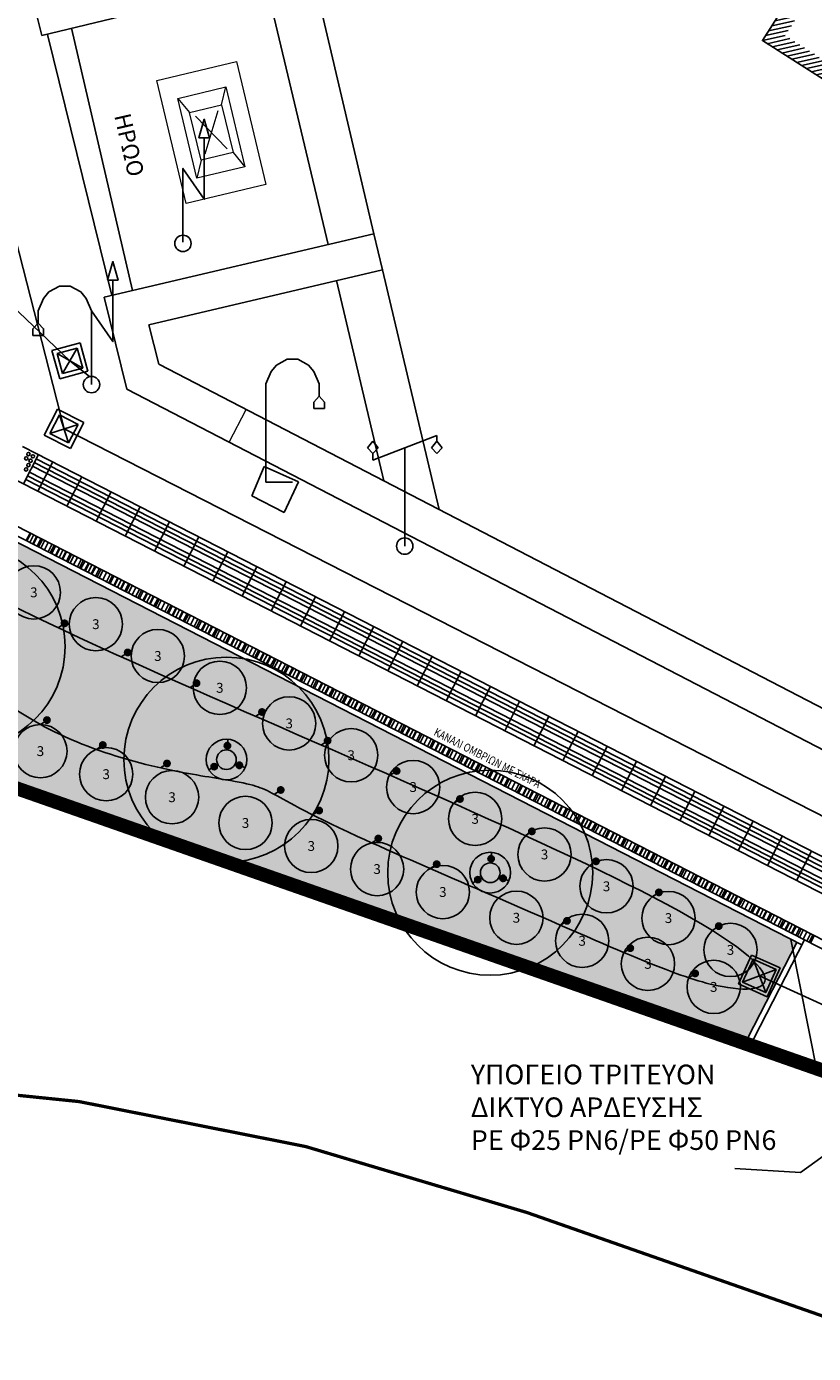
# Model space of a CAD drawing. Units: metres. Extents: x 535248 to 535577, y 3908895 to 3909106.
# Drawn here: x 535306 to 535316, y 3908987 to 3909003 of the extents above; entities that cross this region are included whole.
import ezdxf
from ezdxf.enums import TextEntityAlignment as Align

# ---------------------------------------------------------------- set-up
doc = ezdxf.new("R2010")
doc.units = ezdxf.units.M
doc.header["$LTSCALE"] = 0.072
doc.linetypes.add('DASHDOT', pattern=[1, 0.5, -0.25, 0, -0.25])
for name, color, linetype in [('1-OrioID', 251, 'Continuous'), ('2-PlakTYFL', 40, 'Continuous'), ('_ΒΑΣΗ ΙΣΤΟΥ', 9, 'Continuous'), ('H-Krasp-1', 253, 'Continuous'), ('H-xoma-1', 63, 'Continuous'), ('H-xoma-2', 3, 'Continuous'), ('KΑΛΩΔΙΑ', 5, 'Continuous'), ('LA-BORDER', 197, 'Continuous'), ('PROVOLES1', 1, 'Continuous'), ('Provoles2', 2, 'Continuous'), ('STR-Axe', 252, 'DASHDOT'), ('SXARA', 162, 'Continuous'), ('Sxara-2', 153, 'Continuous'), ('TEXT-100', 1, 'Continuous'), ('TREES-N', 94, 'Continuous'), ('YF-fota', 250, 'Continuous'), ('YF-kolones', 164, 'Continuous'), ('YF-ktiria', 214, 'Continuous'), ('YF-Ktiria-H', 1, 'Continuous'), ('YF-syplir', 15, 'Continuous'), ('YF-YP', 15, 'Continuous'), ('ΠΟΤΙΣΜΑ', 136, 'Continuous'), ('ΣΩΛΗΝΑ ΔΕΗ', 6, 'Continuous')]:
    doc.layers.add(name, color=color, linetype=linetype)
doc.styles.add('ARIAL', font='arial.ttf')
doc.styles.add('PANTELIS1', font='ugsimpl.shx', dxfattribs={"height": 0.1})
doc.styles.get("Standard").update_dxf_attribs({"font": 'ugtxt.shx'})
doc.linetypes.add('TRACKS', pattern='A,0.15,[130,ltypeshp.shx,S=0.25,R=0,X=0,Y=0],0.15', length=0.3)
doc.dimstyles.get("Standard").update_dxf_attribs({"dimtxt": 0.18, "dimasz": 0.18, "dimexe": 0.18, "dimexo": 0.0625, "dimgap": 0.09, "dimtad": 0, "dimtih": 1, "dimtoh": 1, "dimdec": 4, "dimzin": 0, "dimdsep": 46, "dimtxsty": 'Standard', "dimcen": 0.09, "dimadec": 0, "dimazin": 0, "dimtfac": 1, "dimtdec": 4, "dimtofl": 0, "dimtmove": 0, "dimatfit": 3, "dimfxl": 0, "dimtolj": 1, "dimtzin": 0, "dimarcsym": 0})
pattern_1 = [(3e-08, (536178.17, 3909312.85), (0.03125, 0.0625), [0, -0.0625])]
pattern_2 = [(12.48684, (535315.08738, 3909003.305155), (-0.01081077, 0.04881729), [])]

# ---------------------------------------------------------------- blocks, each defined once
blk = doc.blocks.new('sx10')
at = {"layer": 'SXARA'}
blk.add_line((0, -0.05), (0, 0.05), dxfattribs=at)
blk = doc.blocks.new('sx2-10')
at = {"layer": 'Sxara-2'}
blk.add_line((0, -0.05), (0, 0.05), dxfattribs=at)
blk = doc.blocks.new('A$C09C84917')
at = {"layer": '_ΒΑΣΗ ΙΣΤΟΥ', "color": 250}
for p, q in [((0, 0.306), (0.306, 0.49)), ((0.306, 0.49), (0.49, 0.183)), ((0.07, 0.29), (0.29, 0.419)), ((0.2, 0.07), (0.29, 0.419)), ((0.29, 0.419), (0.419, 0.2)), ((0.183, 0), (0, 0.306)), ((0.2, 0.07), (0.07, 0.29)), ((0.419, 0.2), (0.07, 0.29)), ((0.49, 0.183), (0.183, 0)), ((0.419, 0.2), (0.2, 0.07))]:
    blk.add_line(p, q, dxfattribs=at)
blk = doc.blocks.new('A$C575D2907')
at = {"layer": 'ΠΟΤΙΣΜΑ', "lineweight": 30}
h = blk.add_hatch(color=256, dxfattribs=at)
h.dxf.hatch_style = 1
edge = h.paths.add_edge_path()
edge.add_ellipse((0.324, 0.522), major_axis=(-0.0342, 0.0342), ratio=1, start_angle=166.5021, end_angle=526.5021)
h = blk.add_hatch(color=256, dxfattribs=at)
h.dxf.hatch_style = 1
edge = h.paths.add_edge_path()
edge.add_ellipse((0.122, 0.203), major_axis=(0.0342, 0.0342), ratio=1, start_angle=22.031, end_angle=382.031)
h = blk.add_hatch(color=256, dxfattribs=at)
h.dxf.hatch_style = 1
edge = h.paths.add_edge_path()
edge.add_ellipse((0.507, 0.223), major_axis=(-0.0342, 0.0342), ratio=1, start_angle=166.5021, end_angle=526.5021)
at = {"layer": 'ΠΟΤΙΣΜΑ', "linetype": 'Continuous'}
for p, q in [((0.33, 0.616), (0.324, 0.526)), ((0.594, 0.186), (0.507, 0.223)), ((0.042, 0.152), (0.119, 0.199))]:
    blk.add_line(p, q, dxfattribs=at)
blk.add_circle((0.31, 0.31), 0.31, dxfattribs=at)
at = {"layer": 'ΠΟΤΙΣΜΑ'}
for centre, major_axis, start_param, end_param in [((0.324, 0.522), (-0.0339, 0.0339), 2.90601, 9.189195), ((0.122, 0.203), (0.0339, 0.0339), 0.384513, 6.667698), ((0.507, 0.223), (-0.0339, 0.0339), 2.90601, 9.189195)]:
    blk.add_ellipse(centre, major_axis=major_axis, ratio=1, start_param=start_param, end_param=end_param, dxfattribs=at)
blk = doc.blocks.new('A$C61B57ED7')
at = {"layer": 'ΠΟΤΙΣΜΑ', "elevation": -1.334}
for points in [[(0.212, 0.532), (0, 0.212), (0.321, 0), (0.532, 0.321), (0.212, 0.532)], [(0.479, 0.31), (0.31, 0.053), (0.053, 0.223), (0.223, 0.479), (0.479, 0.31), (0.053, 0.223)], [(0.31, 0.053), (0.223, 0.479)]]:
    blk.add_lwpolyline(points, dxfattribs=at)
blk = doc.blocks.new('A$C78B65C34')
at = {"layer": 'ΠΟΤΙΣΜΑ', "lineweight": 30}
h = blk.add_hatch(color=256, dxfattribs=at)
h.dxf.hatch_style = 1
edge = h.paths.add_edge_path()
edge.add_ellipse((0.08, 0.051), major_axis=(0.0342, 0.0342), ratio=1, start_angle=22.031, end_angle=382.031)
at = {"layer": 'ΠΟΤΙΣΜΑ', "linetype": 'Continuous'}
blk.add_line((0, 0), (0.077, 0.048), dxfattribs=at)

msp = doc.modelspace()

# ---------------------------------------------------------------- hatches: boundary and pattern name
at = {"layer": 'H-xoma-1'}
msp.add_hatch(color=256, dxfattribs=at).paths.add_polyline_path([(535302.624, 3909002.915, 0.476177), (535305.698, 3908994.368), (535314.908, 3908991.143), (535315.506, 3908992.308), (535303.847, 3908998.29), (535302.695, 3909003.032)])
at = {"layer": 'H-xoma-2'}
h = msp.add_hatch(dxfattribs=at)
h.set_pattern_fill('DOTS', color=256, style=0)
h.set_pattern_definition(pattern_1)
h.paths.add_polyline_path([(535303.847, 3908998.29), (535302.695, 3909003.032), (535302.624, 3909002.915, 0.476177), (535305.698, 3908994.368), (535314.908, 3908991.143), (535315.506, 3908992.308)])
h = msp.add_hatch(dxfattribs=at)
h.set_pattern_fill('DOTS', color=256, style=0)
h.set_pattern_definition(pattern_1)
h.paths.add_polyline_path([(535303.847, 3908998.29), (535302.695, 3909003.032), (535302.624, 3909002.915, 0.476177), (535305.698, 3908994.368), (535314.908, 3908991.143), (535315.506, 3908992.308)])
at = {"layer": 'TREES-N'}
h = msp.add_hatch(color=256, dxfattribs=at)
edge = h.paths.add_edge_path()
edge.add_arc((535308.55, 3908994.536), 0.12, 0, 360)
h = msp.add_hatch(color=256, dxfattribs=at)
edge = h.paths.add_edge_path()
edge.add_arc((535308.55, 3908994.536), 0.12, 0, 360)
h = msp.add_hatch(color=256, dxfattribs=at)
edge = h.paths.add_edge_path()
edge.add_arc((535311.767, 3908993.157), 0.12, 0, 360)
h = msp.add_hatch(color=256, dxfattribs=at)
edge = h.paths.add_edge_path()
edge.add_arc((535311.767, 3908993.157), 0.12, 0, 360)
at = {"layer": 'YF-Ktiria-H'}
h = msp.add_hatch(dxfattribs=at)
h.set_pattern_fill('_USER,_O', color=256, scale=0.05, angle=45, pattern_type=0)
h.set_pattern_definition(pattern_2)
h.paths.add_polyline_path([(535315.087, 3909003.305), (535326.666, 3908995.925), (535332.595, 3909005.303), (535321.042, 3909012.667), (535319.534, 3909010.296), (535319.323, 3909010.43), (535316.405, 3909005.837), (535316.616, 3909005.703)])
h.paths.add_polyline_path([(535315.364, 3909003.366), (535316.892, 3909005.765), (535316.681, 3909005.899), (535319.384, 3909010.154), (535319.595, 3909010.02), (535321.103, 3909012.391), (535332.319, 3909005.242), (535326.604, 3908996.202)], flags=16)
h = msp.add_hatch(dxfattribs=at)
h.set_pattern_fill('_USER,_O', color=256, scale=0.05, angle=45, pattern_type=0)
h.set_pattern_definition(pattern_2)
h.paths.add_polyline_path([(535315.087, 3909003.305), (535326.666, 3908995.925), (535332.595, 3909005.303), (535321.042, 3909012.667), (535319.534, 3909010.296), (535319.323, 3909010.43), (535316.405, 3909005.837), (535316.616, 3909005.703)])
h.paths.add_polyline_path([(535315.364, 3909003.366), (535316.892, 3909005.765), (535316.681, 3909005.899), (535319.384, 3909010.154), (535319.595, 3909010.02), (535321.103, 3909012.391), (535332.319, 3909005.242), (535326.604, 3908996.202)], flags=16)

# ---------------------------------------------------------------- linework, layer by layer
at = {"layer": '1-OrioID', "linetype": 'Continuous', "lineweight": 0}
msp.add_line((535308.585, 3908998.407), (535308.792, 3908998.807), dxfattribs=at)
msp.add_line((535308.585, 3908998.407), (535308.792, 3908998.807), dxfattribs=at)
at = {"layer": '2-PlakTYFL'}
for p, q in [((535316.68, 3908992.728), (535306.184, 3908998.114)), ((535316.68, 3908992.728), (535306.184, 3908998.114)), ((535316.703, 3908992.773), (535306.207, 3908998.158)), ((535316.703, 3908992.773), (535306.207, 3908998.158)), ((535316.725, 3908992.817), (535306.23, 3908998.203)), ((535316.725, 3908992.817), (535306.23, 3908998.203)), ((535316.598, 3908992.568), (535306.102, 3908997.954)), ((535316.598, 3908992.568), (535306.102, 3908997.954)), ((535316.62, 3908992.613), (535306.125, 3908997.998)), ((535316.62, 3908992.613), (535306.125, 3908997.998)), ((535316.643, 3908992.657), (535306.147, 3908998.043)), ((535316.643, 3908992.657), (535306.147, 3908998.043))]:
    msp.add_line(p, q, dxfattribs=at)
for centre in [(535306.136, 3908998.262), (535306.136, 3908998.262), (535306.107, 3908998.075), (535306.107, 3908998.075), (535306.109, 3908998.209), (535306.109, 3908998.209), (535306.135, 3908998.128), (535306.135, 3908998.128), (535306.162, 3908998.181), (535306.162, 3908998.181), (535306.19, 3908998.235), (535306.19, 3908998.235)]:
    msp.add_circle(centre, 0.02, dxfattribs=at)
at = {"layer": 'H-Krasp-1', "const_width": 0.15, "flags": 128}
msp.add_lwpolyline([(535311.466, 3909015.196, 0.095084), (535306.881, 3909010.106), (535302.559, 3909002.953, 0.476177), (535305.673, 3908994.297), (535316.727, 3908990.427), (535317.234, 3908991.416), (535319.147, 3908990.434), (535318.775, 3908989.71), (535322.155, 3908988.527)], format="xyb", dxfattribs=at)
msp.add_lwpolyline([(535311.466, 3909015.196, 0.095084), (535306.881, 3909010.106), (535302.559, 3909002.953, 0.476177), (535305.673, 3908994.297), (535316.727, 3908990.427), (535317.234, 3908991.416), (535319.147, 3908990.434), (535318.775, 3908989.71), (535322.155, 3908988.527)], format="xyb", dxfattribs=at)
at = {"layer": 'KΑΛΩΔΙΑ'}
for p, q in [((535306.57, 3908998.57), (535304.917, 3909005.034)), ((535321.261, 3908991.069), (535306.57, 3908998.57))]:
    msp.add_line(p, q, dxfattribs=at)
at = {"layer": 'LA-BORDER', "color": 6}
for q in [(535296.683, 3909008.882), (535306.88, 3908999.207), (535306.88, 3908999.207)]:
    msp.add_line((535306.642, 3908999.399), q, dxfattribs=at)
at = {"layer": 'PROVOLES1'}
for p, q in [((535306.074, 3908997.9), (535306.257, 3908998.256)), ((535306.074, 3908997.9), (535306.257, 3908998.256)), ((535306.432, 3908998.166), (535306.25, 3908997.811)), ((535306.432, 3908998.166), (535306.25, 3908997.811)), ((535306.788, 3908997.984), (535306.605, 3908997.628)), ((535306.788, 3908997.984), (535306.605, 3908997.628)), ((535307.144, 3908997.801), (535306.961, 3908997.445)), ((535307.144, 3908997.801), (535306.961, 3908997.445)), ((535307.5, 3908997.619), (535307.317, 3908997.263)), ((535307.5, 3908997.619), (535307.317, 3908997.263)), ((535307.856, 3908997.436), (535307.673, 3908997.08)), ((535307.856, 3908997.436), (535307.673, 3908997.08)), ((535308.212, 3908997.253), (535308.029, 3908996.897)), ((535308.212, 3908997.253), (535308.029, 3908996.897)), ((535308.567, 3908997.071), (535308.385, 3908996.715)), ((535308.567, 3908997.071), (535308.385, 3908996.715)), ((535308.567, 3908997.071), (535308.385, 3908996.715)), ((535308.567, 3908997.071), (535308.385, 3908996.715)), ((535308.567, 3908997.071), (535308.385, 3908996.715)), ((535308.567, 3908997.071), (535308.385, 3908996.715)), ((535308.923, 3908996.888), (535308.741, 3908996.532)), ((535308.923, 3908996.888), (535308.741, 3908996.532)), ((535309.279, 3908996.706), (535309.097, 3908996.35)), ((535309.279, 3908996.706), (535309.097, 3908996.35)), ((535309.635, 3908996.523), (535309.453, 3908996.167)), ((535309.635, 3908996.523), (535309.453, 3908996.167)), ((535309.991, 3908996.34), (535309.808, 3908995.984)), ((535309.991, 3908996.34), (535309.808, 3908995.984)), ((535310.347, 3908996.158), (535310.164, 3908995.802)), ((535310.347, 3908996.158), (535310.164, 3908995.802)), ((535310.347, 3908996.158), (535310.164, 3908995.802)), ((535310.347, 3908996.158), (535310.164, 3908995.802)), ((535310.347, 3908996.158), (535310.164, 3908995.802)), ((535310.347, 3908996.158), (535310.164, 3908995.802)), ((535310.703, 3908995.975), (535310.52, 3908995.619)), ((535310.703, 3908995.975), (535310.52, 3908995.619)), ((535311.059, 3908995.792), (535310.876, 3908995.437)), ((535311.059, 3908995.792), (535310.876, 3908995.437)), ((535311.415, 3908995.61), (535311.232, 3908995.254)), ((535311.415, 3908995.61), (535311.232, 3908995.254)), ((535311.77, 3908995.427), (535311.588, 3908995.071)), ((535311.77, 3908995.427), (535311.588, 3908995.071)), ((535312.126, 3908995.245), (535311.944, 3908994.889)), ((535312.126, 3908995.245), (535311.944, 3908994.889)), ((535312.126, 3908995.245), (535311.944, 3908994.889)), ((535312.126, 3908995.245), (535311.944, 3908994.889)), ((535312.126, 3908995.245), (535311.944, 3908994.889)), ((535312.126, 3908995.245), (535311.944, 3908994.889)), ((535312.482, 3908995.062), (535312.3, 3908994.706)), ((535312.482, 3908995.062), (535312.3, 3908994.706)), ((535312.838, 3908994.879), (535312.655, 3908994.524)), ((535312.838, 3908994.879), (535312.655, 3908994.524)), ((535313.194, 3908994.697), (535313.011, 3908994.341)), ((535313.194, 3908994.697), (535313.011, 3908994.341)), ((535313.55, 3908994.514), (535313.367, 3908994.158)), ((535313.55, 3908994.514), (535313.367, 3908994.158)), ((535313.906, 3908994.332), (535313.723, 3908993.976)), ((535313.906, 3908994.332), (535313.723, 3908993.976)), ((535313.906, 3908994.332), (535313.723, 3908993.976)), ((535313.906, 3908994.332), (535313.723, 3908993.976)), ((535313.906, 3908994.332), (535313.723, 3908993.976)), ((535313.906, 3908994.332), (535313.723, 3908993.976)), ((535314.262, 3908994.149), (535314.079, 3908993.793)), ((535314.262, 3908994.149), (535314.079, 3908993.793)), ((535314.617, 3908993.966), (535314.435, 3908993.61)), ((535314.617, 3908993.966), (535314.435, 3908993.61)), ((535314.973, 3908993.784), (535314.791, 3908993.428)), ((535314.973, 3908993.784), (535314.791, 3908993.428)), ((535315.329, 3908993.601), (535315.147, 3908993.245)), ((535315.329, 3908993.601), (535315.147, 3908993.245)), ((535315.685, 3908993.419), (535315.503, 3908993.063)), ((535315.685, 3908993.419), (535315.503, 3908993.063))]:
    msp.add_line(p, q, dxfattribs=at)
at = {"layer": 'PROVOLES1', "flags": 128}
for points in [[(535322.392, 3908988.965), (535303.994, 3908998.406), (535302.819, 3909003.238)], [(535322.392, 3908988.965), (535303.994, 3908998.406), (535302.819, 3909003.238)], [(535315.434, 3908992.344), (535315.763, 3908990.685), (535317.303, 3908991.386)], [(535315.434, 3908992.344), (535315.763, 3908990.685), (535317.303, 3908991.386)]]:
    msp.add_lwpolyline(points, dxfattribs=at)
at = {"layer": 'Provoles2'}
for p, q in [((535303.847, 3908998.29), (535315.568, 3908992.276)), ((535303.847, 3908998.29), (535315.568, 3908992.276)), ((535303.907, 3908998.338), (535315.6, 3908992.338)), ((535303.907, 3908998.338), (535315.6, 3908992.338)), ((535306.063, 3908998.356), (535316.753, 3908992.871)), ((535306.063, 3908998.356), (535316.753, 3908992.871)), ((535305.718, 3908998.083), (535322.62, 3908989.41)), ((535305.718, 3908998.083), (535322.62, 3908989.41)), ((535316.764, 3908990.335), (535305.648, 3908994.226)), ((535316.764, 3908990.335), (535305.648, 3908994.226)), ((535316.69, 3908990.52), (535305.698, 3908994.368)), ((535316.69, 3908990.52), (535305.698, 3908994.368)), ((535314.906, 3908990.985), (535315.6, 3908992.338)), ((535314.906, 3908990.985), (535315.6, 3908992.338)), ((535314.908, 3908991.143), (535315.506, 3908992.308)), ((535314.908, 3908991.143), (535315.506, 3908992.308)), ((535315.6, 3908992.338), (535317.201, 3908991.516)), ((535315.6, 3908992.338), (535317.201, 3908991.516))]:
    msp.add_line(p, q, dxfattribs=at)
at = {"layer": 'STR-Axe', "const_width": 0.04, "flags": 128}
msp.add_lwpolyline([(535280.833, 3908989.888), (535301.138, 3908990.676, -0.094158), (535312.214, 3908989.014), (535319.658, 3908986.408, 0.011732), (535320.998, 3908985.974), (535366.612, 3908972.372), (535442.286, 3908947.886), (535446.064, 3908946.619), (535471.612, 3908937.653), (535571.386, 3908903.342)], format="xyb", dxfattribs=at)
msp.add_lwpolyline([(535280.833, 3908989.888), (535301.138, 3908990.676, -0.094158), (535312.214, 3908989.014), (535319.658, 3908986.408, 0.011732), (535320.998, 3908985.974), (535366.612, 3908972.372), (535442.286, 3908947.886), (535446.064, 3908946.619), (535471.612, 3908937.653), (535571.386, 3908903.342)], format="xyb", dxfattribs=at)
at = {"layer": 'Sxara-2', "flags": 128}
msp.add_lwpolyline([(535322.392, 3908988.965), (535303.994, 3908998.406), (535302.819, 3909003.238)], dxfattribs=at)
msp.add_lwpolyline([(535322.392, 3908988.965), (535303.994, 3908998.406), (535302.819, 3909003.238)], dxfattribs=at)
at = {"layer": 'TREES-N', "linetype": 'TRACKS', "ltscale": 0.3}
for centre in [(535305.334, 3908995.916), (535305.334, 3908995.916), (535308.55, 3908994.536), (535308.55, 3908994.536), (535311.767, 3908993.157), (535311.767, 3908993.157)]:
    msp.add_circle(centre, 1.25, dxfattribs=at)
at = {"layer": 'TREES-N', "ltscale": 0.1}
for centre in [(535306.202, 3908996.576), (535306.202, 3908996.576), (535306.958, 3908996.188), (535306.958, 3908996.188), (535307.714, 3908995.8), (535307.714, 3908995.8), (535308.47, 3908995.412), (535308.47, 3908995.412), (535309.316, 3908994.978), (535309.316, 3908994.978), (535306.282, 3908994.64), (535306.282, 3908994.64), (535310.072, 3908994.59), (535310.072, 3908994.59), (535307.084, 3908994.359), (535307.084, 3908994.359), (535307.887, 3908994.078), (535307.887, 3908994.078), (535310.828, 3908994.202), (535310.828, 3908994.202), (535308.783, 3908993.764), (535308.783, 3908993.764), (535311.584, 3908993.814), (535311.584, 3908993.814), (535309.585, 3908993.483), (535309.585, 3908993.483), (535312.43, 3908993.38), (535312.43, 3908993.38), (535310.388, 3908993.202), (535310.388, 3908993.202), (535311.19, 3908992.922), (535311.19, 3908992.922), (535313.186, 3908992.992), (535313.186, 3908992.992), (535312.087, 3908992.608), (535312.087, 3908992.608), (535313.942, 3908992.604), (535313.942, 3908992.604), (535312.889, 3908992.327), (535312.889, 3908992.327), (535314.698, 3908992.216), (535314.698, 3908992.216), (535313.691, 3908992.046), (535313.691, 3908992.046), (535314.493, 3908991.765), (535314.493, 3908991.765)]:
    msp.add_circle(centre, 0.325, dxfattribs=at)
at = {"layer": 'TREES-N'}
for centre in [(535308.55, 3908994.536), (535308.55, 3908994.536), (535311.767, 3908993.157), (535311.767, 3908993.157)]:
    msp.add_circle(centre, 0.12, dxfattribs=at)
at = {"layer": 'YF-fota'}
for p, q in [((535309.16, 3908999.345), (535309.29, 3908999.42)), ((535309.16, 3908999.345), (535309.29, 3908999.42)), ((535309.29, 3908999.42), (535309.42, 3908999.42)), ((535309.29, 3908999.42), (535309.42, 3908999.42)), ((535309.42, 3908999.42), (535309.55, 3908999.345)), ((535309.42, 3908999.42), (535309.55, 3908999.345)), ((535309.03, 3908999.12), (535309.095, 3908999.27)), ((535309.03, 3908999.12), (535309.095, 3908999.27)), ((535309.095, 3908999.27), (535309.16, 3908999.345)), ((535309.095, 3908999.27), (535309.16, 3908999.345)), ((535309.55, 3908999.345), (535309.615, 3908999.27)), ((535309.55, 3908999.345), (535309.615, 3908999.27)), ((535309.615, 3908999.27), (535309.68, 3908999.12)), ((535309.615, 3908999.27), (535309.68, 3908999.12)), ((535309.03, 3908997.92), (535309.03, 3908999.12)), ((535309.03, 3908997.92), (535309.03, 3908999.12)), ((535309.68, 3908999.12), (535309.68, 3908998.97)), ((535309.68, 3908999.12), (535309.68, 3908998.97)), ((535309.615, 3908998.895), (535309.68, 3908998.97)), ((535309.615, 3908998.895), (535309.68, 3908998.97)), ((535309.68, 3908998.97), (535309.745, 3908998.895)), ((535309.68, 3908998.97), (535309.745, 3908998.895)), ((535309.615, 3908998.82), (535309.615, 3908998.895)), ((535309.615, 3908998.82), (535309.615, 3908998.895)), ((535309.745, 3908998.82), (535309.615, 3908998.82)), ((535309.745, 3908998.82), (535309.615, 3908998.82)), ((535309.745, 3908998.895), (535309.745, 3908998.82)), ((535309.745, 3908998.895), (535309.745, 3908998.82)), ((535308.86, 3908997.755), (535309.01, 3908998.11)), ((535308.86, 3908997.755), (535309.01, 3908998.11)), ((535309.01, 3908998.11), (535309.43, 3908997.925)), ((535309.01, 3908998.11), (535309.43, 3908997.925)), ((535309.355, 3908997.92), (535309.03, 3908997.92)), ((535309.355, 3908997.92), (535309.03, 3908997.92)), ((535309.43, 3908997.925), (535309.255, 3908997.55)), ((535309.43, 3908997.925), (535309.255, 3908997.55)), ((535309.255, 3908997.55), (535308.86, 3908997.755)), ((535309.255, 3908997.55), (535308.86, 3908997.755))]:
    msp.add_line(p, q, dxfattribs=at)
at = {"layer": 'YF-kolones'}
for p, q in [((535310.335, 3908998.42), (535310.27, 3908998.34)), ((535310.335, 3908998.42), (535310.27, 3908998.34)), ((535310.335, 3908998.19), (535311.115, 3908998.49)), ((535310.335, 3908998.19), (535311.115, 3908998.49)), ((535310.4, 3908998.34), (535310.335, 3908998.42)), ((535310.4, 3908998.34), (535310.335, 3908998.42)), ((535311.05, 3908998.34), (535311.115, 3908998.42)), ((535311.05, 3908998.34), (535311.115, 3908998.42)), ((535311.115, 3908998.49), (535311.115, 3908998.42)), ((535311.115, 3908998.49), (535311.115, 3908998.42)), ((535311.115, 3908998.42), (535311.18, 3908998.34)), ((535311.115, 3908998.42), (535311.18, 3908998.34)), ((535310.27, 3908998.34), (535310.335, 3908998.27)), ((535310.27, 3908998.34), (535310.335, 3908998.27)), ((535310.335, 3908998.27), (535310.4, 3908998.34)), ((535310.335, 3908998.27), (535310.4, 3908998.34)), ((535310.335, 3908998.27), (535310.335, 3908998.19)), ((535310.335, 3908998.27), (535310.335, 3908998.19)), ((535310.725, 3908997.14), (535310.725, 3908998.34)), ((535310.725, 3908997.14), (535310.725, 3908998.34)), ((535311.115, 3908998.27), (535311.05, 3908998.34)), ((535311.115, 3908998.27), (535311.05, 3908998.34)), ((535311.18, 3908998.34), (535311.115, 3908998.27)), ((535311.18, 3908998.34), (535311.115, 3908998.27))]:
    msp.add_line(p, q, dxfattribs=at)
at = {"layer": 'YF-kolones', "flags": 128}
for points in [[(535308.02, 3909000.845), (535308.02, 3909001.745), (535308.28, 3909001.37), (535308.28, 3909002.12), (535308.215, 3909002.12), (535308.28, 3909002.345), (535308.345, 3909002.12), (535308.28, 3909002.12)], [(535308.02, 3909000.845), (535308.02, 3909001.745), (535308.28, 3909001.37), (535308.28, 3909002.12), (535308.215, 3909002.12), (535308.28, 3909002.345), (535308.345, 3909002.12), (535308.28, 3909002.12)], [(535306.905, 3908999.11), (535306.905, 3909000.01), (535307.165, 3908999.635), (535307.165, 3909000.385), (535307.1, 3909000.385), (535307.165, 3909000.61), (535307.23, 3909000.385), (535307.165, 3909000.385)], [(535306.905, 3908999.11), (535306.905, 3909000.01), (535307.165, 3908999.635), (535307.165, 3909000.385), (535307.1, 3909000.385), (535307.165, 3909000.61), (535307.23, 3909000.385), (535307.165, 3909000.385)], [(535306.905, 3909000.01), (535306.84, 3909000.16), (535306.775, 3909000.24), (535306.645, 3909000.31), (535306.515, 3909000.31), (535306.385, 3909000.24), (535306.32, 3909000.16), (535306.255, 3909000.01), (535306.255, 3908999.86), (535306.19, 3908999.79), (535306.19, 3908999.71), (535306.32, 3908999.71), (535306.32, 3908999.79), (535306.255, 3908999.86)], [(535306.905, 3909000.01), (535306.84, 3909000.16), (535306.775, 3909000.24), (535306.645, 3909000.31), (535306.515, 3909000.31), (535306.385, 3909000.24), (535306.32, 3909000.16), (535306.255, 3909000.01), (535306.255, 3908999.86), (535306.19, 3908999.79), (535306.19, 3908999.71), (535306.32, 3908999.71), (535306.32, 3908999.79), (535306.255, 3908999.86)]]:
    msp.add_lwpolyline(points, dxfattribs=at)
at = {"layer": 'YF-kolones'}
for centre in [(535308.02, 3909000.831), (535308.02, 3909000.831), (535306.905, 3908999.11), (535306.905, 3908999.11), (535310.725, 3908997.14), (535310.725, 3908997.14)]:
    msp.add_circle(centre, 0.1, dxfattribs=at)
at = {"layer": 'YF-ktiria', "color": 214, "linetype": 'Continuous', "flags": 128}
msp.add_lwpolyline([(535316.405, 3909005.837), (535319.323, 3909010.43), (535319.534, 3909010.296), (535321.042, 3909012.667), (535332.595, 3909005.303), (535326.666, 3908995.925), (535315.087, 3909003.305), (535316.616, 3909005.703)], close=True, dxfattribs=at)
msp.add_lwpolyline([(535316.405, 3909005.837), (535319.323, 3909010.43), (535319.534, 3909010.296), (535321.042, 3909012.667), (535332.595, 3909005.303), (535326.666, 3908995.925), (535315.087, 3909003.305), (535316.616, 3909005.703)], close=True, dxfattribs=at)
at = {"layer": 'YF-syplir'}
for p, q in [((535309.894, 3909000.378), (535310.471, 3908997.936)), ((535309.894, 3909000.378), (535310.471, 3908997.936)), ((535310.455, 3909000.51), (535311.145, 3908997.587)), ((535310.455, 3909000.51), (535311.145, 3908997.587))]:
    msp.add_line(p, q, dxfattribs=at)
at = {"layer": 'YF-YP'}
for p, q in [((535305.985, 3909004.61), (535306.3, 3909003.365)), ((535305.985, 3909004.61), (535306.3, 3909003.365)), ((535306.3, 3909003.365), (535309.59, 3909004.17)), ((535306.3, 3909003.365), (535309.59, 3909004.17)), ((535310.35, 3909000.95), (535309.59, 3909004.17)), ((535310.35, 3909000.95), (535309.59, 3909004.17)), ((535309.79, 3909000.82), (535309.025, 3909004.035)), ((535309.79, 3909000.82), (535309.025, 3909004.035)), ((535307.406, 3909000.257), (535306.66, 3909003.455)), ((535307.406, 3909000.257), (535306.66, 3909003.455)), ((535307.154, 3909000.197), (535306.37, 3909003.38)), ((535307.154, 3909000.197), (535306.37, 3909003.38)), ((535310.35, 3909000.95), (535307.06, 3909000.175)), ((535310.35, 3909000.95), (535307.06, 3909000.175)), ((535310.455, 3909000.51), (535310.35, 3909000.95)), ((535310.455, 3909000.51), (535310.35, 3909000.95)), ((535307.605, 3908999.84), (535310.455, 3909000.51)), ((535307.605, 3908999.84), (535310.455, 3909000.51)), ((535307.06, 3909000.175), (535307.335, 3908999.055)), ((535307.06, 3909000.175), (535307.335, 3908999.055)), ((535307.725, 3908999.36), (535307.605, 3908999.84)), ((535307.725, 3908999.36), (535307.605, 3908999.84)), ((535316.79, 3908994.66), (535307.725, 3908999.36)), ((535316.79, 3908994.66), (535307.725, 3908999.36)), ((535307.335, 3908999.055), (535316.575, 3908994.265)), ((535307.335, 3908999.055), (535316.575, 3908994.265))]:
    msp.add_line(p, q, dxfattribs=at)
at = {"layer": 'YF-YP', "linetype": 'Continuous', "lineweight": 0}
for p, q in [((535308.491, 3909002.522), (535308.542, 3909002.74)), ((535308.491, 3909002.522), (535308.542, 3909002.74)), ((535307.958, 3909002.6), (535308.102, 3909002.429)), ((535307.958, 3909002.6), (535308.102, 3909002.429)), ((535308.174, 3909002.385), (535308.558, 3909001.983)), ((535308.174, 3909002.385), (535308.558, 3909001.983)), ((535308.447, 3909002.45), (535308.286, 3909001.918)), ((535308.447, 3909002.45), (535308.286, 3909001.918)), ((535308.242, 3909001.846), (535308.191, 3909001.628)), ((535308.242, 3909001.846), (535308.191, 3909001.628)), ((535308.631, 3909001.939), (535308.774, 3909001.767)), ((535308.631, 3909001.939), (535308.774, 3909001.767))]:
    msp.add_line(p, q, dxfattribs=at)
at = {"layer": 'YF-YP', "linetype": 'Continuous', "lineweight": 0, "flags": 128}
for points in [[(535307.701, 3909002.816), (535308.673, 3909003.049), (535309.032, 3909001.551), (535308.059, 3909001.319)], [(535307.701, 3909002.816), (535308.673, 3909003.049), (535309.032, 3909001.551), (535308.059, 3909001.319)], [(535307.958, 3909002.6), (535308.542, 3909002.74), (535308.774, 3909001.767), (535308.191, 3909001.628)], [(535307.958, 3909002.6), (535308.542, 3909002.74), (535308.774, 3909001.767), (535308.191, 3909001.628)], [(535308.102, 3909002.429), (535308.491, 3909002.522), (535308.631, 3909001.939), (535308.242, 3909001.846)], [(535308.102, 3909002.429), (535308.491, 3909002.522), (535308.631, 3909001.939), (535308.242, 3909001.846)]]:
    msp.add_lwpolyline(points, close=True, dxfattribs=at)
at = {"layer": 'ΠΟΤΙΣΜΑ'}
msp.add_line((535315.05, 3908991.9), (535321.878, 3908988.773), dxfattribs=at)
msp.add_open_spline([(535302.35, 3909001.75), (535302.348, 3909001.58), (535302.342, 3909001.062), (535302.425, 3908997.931), (535303.604, 3908996.412), (535305.097, 3908995.847), (535306.265, 3908994.851), (535307.399, 3908994.473), (535309.292, 3908994.173), (535308.71, 3908994.208), (535313.082, 3908992.327), (535315.017, 3908991.43), (535315.962, 3908992.092), (535305.549, 3908996.44), (535304.248, 3908997.309), (535303.519, 3908997.796)], degree=3, knots=[0, 0, 0, 0, 1.114178, 3.405259, 5.799001, 7.165104, 8.024767, 10.365436, 10.752992, 13.41004, 14.279761, 16.968964, 21.331805, 24.781611, 29.17423, 29.17423, 29.17423, 29.17423], dxfattribs=at)
at = {"layer": 'ΣΩΛΗΝΑ ΔΕΗ', "color": 6}
msp.add_line((535306.642, 3908999.399), (535296.683, 3909008.882), dxfattribs=at)
at = {"layer": 'ΣΩΛΗΝΑ ΔΕΗ'}
msp.add_line((535306.642, 3908999.399), (535296.683, 3909008.882), dxfattribs=at)

# ---------------------------------------------------------------- block references
at = {"layer": 'LA-BORDER'}
for p, rotation in [((535306.47, 3908999.7), 254.6624347645092), ((535306.47, 3908999.7), 254.6624347645092), ((535306.232, 3908998.647), 302.0730807674044), ((535306.232, 3908998.647), 302.0730807674044)]:
    msp.add_blockref('A$C09C84917', p, dxfattribs=dict(at, rotation=rotation))
at = {"layer": 'SXARA', "rotation": 152.8367557014994}
for p in [(535306.132, 3908997.253), (535306.132, 3908997.253), (535306.176, 3908997.23), (535306.176, 3908997.23), (535306.221, 3908997.207), (535306.221, 3908997.207), (535306.265, 3908997.184), (535306.265, 3908997.184), (535306.31, 3908997.161), (535306.31, 3908997.161), (535306.354, 3908997.138), (535306.354, 3908997.138), (535306.399, 3908997.116), (535306.399, 3908997.116), (535306.443, 3908997.093), (535306.443, 3908997.093), (535306.488, 3908997.07), (535306.488, 3908997.07), (535306.532, 3908997.047), (535306.532, 3908997.047), (535306.577, 3908997.024), (535306.577, 3908997.024), (535306.621, 3908997.002), (535306.621, 3908997.002), (535306.666, 3908996.979), (535306.666, 3908996.979), (535306.71, 3908996.956), (535306.71, 3908996.956), (535306.755, 3908996.933), (535306.755, 3908996.933), (535306.799, 3908996.91), (535306.799, 3908996.91), (535306.844, 3908996.887), (535306.844, 3908996.887), (535306.888, 3908996.865), (535306.888, 3908996.865), (535306.933, 3908996.842), (535306.933, 3908996.842), (535306.977, 3908996.819), (535306.977, 3908996.819), (535307.022, 3908996.796), (535307.022, 3908996.796), (535307.066, 3908996.773), (535307.066, 3908996.773), (535307.111, 3908996.75), (535307.111, 3908996.75), (535307.155, 3908996.728), (535307.155, 3908996.728), (535307.2, 3908996.705), (535307.2, 3908996.705), (535307.244, 3908996.682), (535307.244, 3908996.682), (535307.288, 3908996.659), (535307.288, 3908996.659), (535307.333, 3908996.636), (535307.333, 3908996.636), (535307.377, 3908996.613), (535307.377, 3908996.613), (535307.422, 3908996.591), (535307.422, 3908996.591), (535307.466, 3908996.568), (535307.466, 3908996.568), (535307.511, 3908996.545), (535307.511, 3908996.545), (535307.555, 3908996.522), (535307.555, 3908996.522), (535307.6, 3908996.499), (535307.6, 3908996.499), (535307.644, 3908996.477), (535307.644, 3908996.477), (535307.689, 3908996.454), (535307.689, 3908996.454), (535307.733, 3908996.431), (535307.733, 3908996.431), (535307.778, 3908996.408), (535307.778, 3908996.408), (535307.822, 3908996.385), (535307.822, 3908996.385), (535307.867, 3908996.362), (535307.867, 3908996.362), (535307.911, 3908996.34), (535307.911, 3908996.34), (535307.956, 3908996.317), (535307.956, 3908996.317), (535308, 3908996.294), (535308, 3908996.294), (535308.045, 3908996.271), (535308.045, 3908996.271), (535308.089, 3908996.248), (535308.089, 3908996.248), (535308.134, 3908996.225), (535308.134, 3908996.225), (535308.178, 3908996.203), (535308.178, 3908996.203), (535308.223, 3908996.18), (535308.223, 3908996.18), (535308.267, 3908996.157), (535308.267, 3908996.157), (535308.312, 3908996.134), (535308.312, 3908996.134), (535308.356, 3908996.111), (535308.356, 3908996.111), (535308.401, 3908996.088), (535308.401, 3908996.088), (535308.445, 3908996.066), (535308.445, 3908996.066), (535308.49, 3908996.043), (535308.49, 3908996.043), (535308.534, 3908996.02), (535308.534, 3908996.02), (535308.579, 3908995.997), (535308.579, 3908995.997), (535308.623, 3908995.974), (535308.623, 3908995.974), (535308.668, 3908995.952), (535308.668, 3908995.952), (535308.712, 3908995.929), (535308.712, 3908995.929), (535308.757, 3908995.906), (535308.757, 3908995.906), (535308.801, 3908995.883), (535308.801, 3908995.883), (535308.845, 3908995.86), (535308.845, 3908995.86), (535308.89, 3908995.837), (535308.89, 3908995.837), (535308.934, 3908995.815), (535308.934, 3908995.815), (535308.979, 3908995.792), (535308.979, 3908995.792), (535309.023, 3908995.769), (535309.023, 3908995.769), (535309.068, 3908995.746), (535309.068, 3908995.746), (535309.112, 3908995.723), (535309.112, 3908995.723), (535309.157, 3908995.7), (535309.157, 3908995.7), (535309.201, 3908995.678), (535309.201, 3908995.678), (535309.246, 3908995.655), (535309.246, 3908995.655), (535309.29, 3908995.632), (535309.29, 3908995.632), (535309.335, 3908995.609), (535309.335, 3908995.609), (535309.379, 3908995.586), (535309.379, 3908995.586), (535309.424, 3908995.563), (535309.424, 3908995.563), (535309.468, 3908995.541), (535309.468, 3908995.541), (535309.513, 3908995.518), (535309.513, 3908995.518), (535309.557, 3908995.495), (535309.557, 3908995.495), (535309.602, 3908995.472), (535309.602, 3908995.472), (535309.646, 3908995.449), (535309.646, 3908995.449), (535309.691, 3908995.426), (535309.691, 3908995.426), (535309.735, 3908995.404), (535309.735, 3908995.404), (535309.78, 3908995.381), (535309.78, 3908995.381), (535309.824, 3908995.358), (535309.824, 3908995.358), (535309.869, 3908995.335), (535309.869, 3908995.335), (535309.913, 3908995.312), (535309.913, 3908995.312), (535309.958, 3908995.29), (535309.958, 3908995.29), (535310.002, 3908995.267), (535310.002, 3908995.267), (535310.047, 3908995.244), (535310.047, 3908995.244), (535310.091, 3908995.221), (535310.091, 3908995.221), (535310.136, 3908995.198), (535310.136, 3908995.198), (535310.18, 3908995.175), (535310.18, 3908995.175), (535310.225, 3908995.153), (535310.225, 3908995.153), (535310.269, 3908995.13), (535310.269, 3908995.13), (535310.313, 3908995.107), (535310.313, 3908995.107), (535310.358, 3908995.084), (535310.358, 3908995.084), (535310.402, 3908995.061), (535310.402, 3908995.061), (535310.447, 3908995.038), (535310.447, 3908995.038), (535310.491, 3908995.016), (535310.491, 3908995.016), (535310.536, 3908994.993), (535310.536, 3908994.993), (535310.58, 3908994.97), (535310.58, 3908994.97), (535310.625, 3908994.947), (535310.625, 3908994.947), (535310.669, 3908994.924), (535310.669, 3908994.924), (535310.714, 3908994.901), (535310.714, 3908994.901), (535310.758, 3908994.879), (535310.758, 3908994.879), (535310.803, 3908994.856), (535310.803, 3908994.856), (535310.847, 3908994.833), (535310.847, 3908994.833), (535310.892, 3908994.81), (535310.892, 3908994.81), (535310.936, 3908994.787), (535310.936, 3908994.787), (535310.981, 3908994.765), (535310.981, 3908994.765), (535311.025, 3908994.742), (535311.025, 3908994.742), (535311.07, 3908994.719), (535311.07, 3908994.719), (535311.114, 3908994.696), (535311.114, 3908994.696), (535311.159, 3908994.673), (535311.159, 3908994.673), (535311.203, 3908994.65), (535311.203, 3908994.65), (535311.248, 3908994.628), (535311.248, 3908994.628), (535311.292, 3908994.605), (535311.292, 3908994.605), (535311.337, 3908994.582), (535311.337, 3908994.582), (535311.381, 3908994.559), (535311.381, 3908994.559), (535311.426, 3908994.536), (535311.426, 3908994.536), (535311.47, 3908994.513), (535311.47, 3908994.513), (535311.515, 3908994.491), (535311.515, 3908994.491), (535311.559, 3908994.468), (535311.559, 3908994.468), (535311.604, 3908994.445), (535311.604, 3908994.445), (535311.648, 3908994.422), (535311.648, 3908994.422), (535311.693, 3908994.399), (535311.693, 3908994.399), (535311.737, 3908994.376), (535311.737, 3908994.376), (535311.782, 3908994.354), (535311.782, 3908994.354), (535311.826, 3908994.331), (535311.826, 3908994.331), (535311.87, 3908994.308), (535311.87, 3908994.308), (535311.915, 3908994.285), (535311.915, 3908994.285), (535311.959, 3908994.262), (535311.959, 3908994.262), (535312.004, 3908994.24), (535312.004, 3908994.24), (535312.048, 3908994.217), (535312.048, 3908994.217), (535312.093, 3908994.194), (535312.093, 3908994.194), (535312.137, 3908994.171), (535312.137, 3908994.171), (535312.182, 3908994.148), (535312.182, 3908994.148), (535312.226, 3908994.125), (535312.226, 3908994.125), (535312.271, 3908994.103), (535312.271, 3908994.103), (535312.315, 3908994.08), (535312.315, 3908994.08), (535312.36, 3908994.057), (535312.36, 3908994.057), (535312.404, 3908994.034), (535312.404, 3908994.034), (535312.449, 3908994.011), (535312.449, 3908994.011), (535312.493, 3908993.988), (535312.493, 3908993.988), (535312.538, 3908993.966), (535312.538, 3908993.966), (535312.582, 3908993.943), (535312.582, 3908993.943), (535312.627, 3908993.92), (535312.627, 3908993.92), (535312.671, 3908993.897), (535312.671, 3908993.897), (535312.716, 3908993.874), (535312.716, 3908993.874), (535312.76, 3908993.851), (535312.76, 3908993.851), (535312.805, 3908993.829), (535312.805, 3908993.829), (535312.849, 3908993.806), (535312.849, 3908993.806), (535312.894, 3908993.783), (535312.894, 3908993.783), (535312.938, 3908993.76), (535312.938, 3908993.76), (535312.983, 3908993.737), (535312.983, 3908993.737), (535313.027, 3908993.715), (535313.027, 3908993.715), (535313.072, 3908993.692), (535313.072, 3908993.692), (535313.116, 3908993.669), (535313.116, 3908993.669), (535313.161, 3908993.646), (535313.161, 3908993.646), (535313.205, 3908993.623), (535313.205, 3908993.623), (535313.25, 3908993.6), (535313.25, 3908993.6), (535313.294, 3908993.578), (535313.294, 3908993.578), (535313.339, 3908993.555), (535313.339, 3908993.555), (535313.383, 3908993.532), (535313.383, 3908993.532), (535313.427, 3908993.509), (535313.427, 3908993.509), (535313.472, 3908993.486), (535313.472, 3908993.486), (535313.516, 3908993.463), (535313.516, 3908993.463), (535313.561, 3908993.441), (535313.561, 3908993.441), (535313.605, 3908993.418), (535313.605, 3908993.418), (535313.65, 3908993.395), (535313.65, 3908993.395), (535313.694, 3908993.372), (535313.694, 3908993.372), (535313.739, 3908993.349), (535313.739, 3908993.349), (535313.783, 3908993.326), (535313.783, 3908993.326), (535313.828, 3908993.304), (535313.828, 3908993.304), (535313.872, 3908993.281), (535313.872, 3908993.281), (535313.917, 3908993.258), (535313.917, 3908993.258), (535313.961, 3908993.235), (535313.961, 3908993.235), (535314.006, 3908993.212), (535314.006, 3908993.212), (535314.05, 3908993.19), (535314.05, 3908993.19), (535314.095, 3908993.167), (535314.095, 3908993.167), (535314.139, 3908993.144), (535314.139, 3908993.144), (535314.184, 3908993.121), (535314.184, 3908993.121), (535314.228, 3908993.098), (535314.228, 3908993.098), (535314.273, 3908993.075), (535314.273, 3908993.075), (535314.317, 3908993.053), (535314.317, 3908993.053), (535314.362, 3908993.03), (535314.362, 3908993.03), (535314.406, 3908993.007), (535314.406, 3908993.007), (535314.451, 3908992.984), (535314.451, 3908992.984), (535314.495, 3908992.961), (535314.495, 3908992.961), (535314.54, 3908992.938), (535314.54, 3908992.938), (535314.584, 3908992.916), (535314.584, 3908992.916), (535314.629, 3908992.893), (535314.629, 3908992.893), (535314.673, 3908992.87), (535314.673, 3908992.87), (535314.718, 3908992.847), (535314.718, 3908992.847), (535314.762, 3908992.824), (535314.762, 3908992.824), (535314.807, 3908992.801), (535314.807, 3908992.801), (535314.851, 3908992.779), (535314.851, 3908992.779), (535314.896, 3908992.756), (535314.896, 3908992.756), (535314.94, 3908992.733), (535314.94, 3908992.733), (535314.984, 3908992.71), (535314.984, 3908992.71), (535315.029, 3908992.687), (535315.029, 3908992.687), (535315.073, 3908992.665), (535315.073, 3908992.665), (535315.118, 3908992.642), (535315.118, 3908992.642), (535315.162, 3908992.619), (535315.162, 3908992.619), (535315.207, 3908992.596), (535315.207, 3908992.596), (535315.251, 3908992.573), (535315.251, 3908992.573), (535315.296, 3908992.55), (535315.296, 3908992.55), (535315.34, 3908992.528), (535315.34, 3908992.528), (535315.385, 3908992.505), (535315.385, 3908992.505), (535315.429, 3908992.482), (535315.429, 3908992.482), (535315.474, 3908992.459), (535315.474, 3908992.459), (535315.518, 3908992.436), (535315.518, 3908992.436), (535315.563, 3908992.413), (535315.563, 3908992.413), (535315.607, 3908992.391), (535315.607, 3908992.391), (535315.652, 3908992.368), (535315.652, 3908992.368), (535315.696, 3908992.345), (535315.696, 3908992.345)]:
    msp.add_blockref('sx10', p, dxfattribs=at)
at = {"layer": 'Sxara-2', "rotation": 152.8367557014995}
for p in [(535306.141, 3908997.248), (535306.141, 3908997.248), (535306.212, 3908997.212), (535306.212, 3908997.212), (535306.283, 3908997.175), (535306.283, 3908997.175), (535306.354, 3908997.138), (535306.354, 3908997.138), (535306.425, 3908997.102), (535306.425, 3908997.102), (535306.497, 3908997.065), (535306.497, 3908997.065), (535306.568, 3908997.029), (535306.568, 3908997.029), (535306.639, 3908996.992), (535306.639, 3908996.992), (535306.71, 3908996.956), (535306.71, 3908996.956), (535306.781, 3908996.919), (535306.781, 3908996.919), (535306.853, 3908996.883), (535306.853, 3908996.883), (535306.924, 3908996.846), (535306.924, 3908996.846), (535306.995, 3908996.81), (535306.995, 3908996.81), (535307.066, 3908996.773), (535307.066, 3908996.773), (535307.137, 3908996.737), (535307.137, 3908996.737), (535307.208, 3908996.7), (535307.208, 3908996.7), (535307.28, 3908996.664), (535307.28, 3908996.664), (535307.351, 3908996.627), (535307.351, 3908996.627), (535307.422, 3908996.591), (535307.422, 3908996.591), (535307.493, 3908996.554), (535307.493, 3908996.554), (535307.564, 3908996.518), (535307.564, 3908996.518), (535307.635, 3908996.481), (535307.635, 3908996.481), (535307.707, 3908996.445), (535307.707, 3908996.445), (535307.778, 3908996.408), (535307.778, 3908996.408), (535307.849, 3908996.372), (535307.849, 3908996.372), (535307.92, 3908996.335), (535307.92, 3908996.335), (535307.991, 3908996.298), (535307.991, 3908996.298), (535308.063, 3908996.262), (535308.063, 3908996.262), (535308.134, 3908996.225), (535308.134, 3908996.225), (535308.205, 3908996.189), (535308.205, 3908996.189), (535308.276, 3908996.152), (535308.276, 3908996.152), (535308.347, 3908996.116), (535308.347, 3908996.116), (535308.418, 3908996.079), (535308.418, 3908996.079), (535308.49, 3908996.043), (535308.49, 3908996.043), (535308.561, 3908996.006), (535308.561, 3908996.006), (535308.632, 3908995.97), (535308.632, 3908995.97), (535308.703, 3908995.933), (535308.703, 3908995.933), (535308.774, 3908995.897), (535308.774, 3908995.897), (535308.845, 3908995.86), (535308.845, 3908995.86), (535308.917, 3908995.824), (535308.917, 3908995.824), (535308.988, 3908995.787), (535308.988, 3908995.787), (535309.059, 3908995.751), (535309.059, 3908995.751), (535309.13, 3908995.714), (535309.13, 3908995.714), (535309.201, 3908995.678), (535309.201, 3908995.678), (535309.273, 3908995.641), (535309.273, 3908995.641), (535309.344, 3908995.605), (535309.344, 3908995.605), (535309.415, 3908995.568), (535309.415, 3908995.568), (535309.486, 3908995.531), (535309.486, 3908995.531), (535309.557, 3908995.495), (535309.557, 3908995.495), (535309.628, 3908995.458), (535309.628, 3908995.458), (535309.7, 3908995.422), (535309.7, 3908995.422), (535309.771, 3908995.385), (535309.771, 3908995.385), (535309.842, 3908995.349), (535309.842, 3908995.349), (535309.913, 3908995.312), (535309.913, 3908995.312), (535309.984, 3908995.276), (535309.984, 3908995.276), (535310.055, 3908995.239), (535310.055, 3908995.239), (535310.127, 3908995.203), (535310.127, 3908995.203), (535310.198, 3908995.166), (535310.198, 3908995.166), (535310.269, 3908995.13), (535310.269, 3908995.13), (535310.34, 3908995.093), (535310.34, 3908995.093), (535310.411, 3908995.057), (535310.411, 3908995.057), (535310.483, 3908995.02), (535310.483, 3908995.02), (535310.554, 3908994.984), (535310.554, 3908994.984), (535310.625, 3908994.947), (535310.625, 3908994.947), (535310.696, 3908994.911), (535310.696, 3908994.911), (535310.767, 3908994.874), (535310.767, 3908994.874), (535310.838, 3908994.838), (535310.838, 3908994.838), (535310.91, 3908994.801), (535310.91, 3908994.801), (535310.981, 3908994.765), (535310.981, 3908994.765), (535311.052, 3908994.728), (535311.052, 3908994.728), (535311.123, 3908994.691), (535311.123, 3908994.691), (535311.194, 3908994.655), (535311.194, 3908994.655), (535311.265, 3908994.618), (535311.265, 3908994.618), (535311.337, 3908994.582), (535311.337, 3908994.582), (535311.408, 3908994.545), (535311.408, 3908994.545), (535311.479, 3908994.509), (535311.479, 3908994.509), (535311.55, 3908994.472), (535311.55, 3908994.472), (535311.621, 3908994.436), (535311.621, 3908994.436), (535311.693, 3908994.399), (535311.693, 3908994.399), (535311.764, 3908994.363), (535311.764, 3908994.363), (535311.835, 3908994.326), (535311.835, 3908994.326), (535311.906, 3908994.29), (535311.906, 3908994.29), (535311.977, 3908994.253), (535311.977, 3908994.253), (535312.048, 3908994.217), (535312.048, 3908994.217), (535312.12, 3908994.18), (535312.12, 3908994.18), (535312.191, 3908994.144), (535312.191, 3908994.144), (535312.262, 3908994.107), (535312.262, 3908994.107), (535312.333, 3908994.071), (535312.333, 3908994.071), (535312.404, 3908994.034), (535312.404, 3908994.034), (535312.475, 3908993.998), (535312.475, 3908993.998), (535312.547, 3908993.961), (535312.547, 3908993.961), (535312.618, 3908993.925), (535312.618, 3908993.925), (535312.689, 3908993.888), (535312.689, 3908993.888), (535312.76, 3908993.851), (535312.76, 3908993.851), (535312.831, 3908993.815), (535312.831, 3908993.815), (535312.903, 3908993.778), (535312.903, 3908993.778), (535312.974, 3908993.742), (535312.974, 3908993.742), (535313.045, 3908993.705), (535313.045, 3908993.705), (535313.116, 3908993.669), (535313.116, 3908993.669), (535313.187, 3908993.632), (535313.187, 3908993.632), (535313.258, 3908993.596), (535313.258, 3908993.596), (535313.33, 3908993.559), (535313.33, 3908993.559), (535313.401, 3908993.523), (535313.401, 3908993.523), (535313.472, 3908993.486), (535313.472, 3908993.486), (535313.543, 3908993.45), (535313.543, 3908993.45), (535313.614, 3908993.413), (535313.614, 3908993.413), (535313.685, 3908993.377), (535313.685, 3908993.377), (535313.757, 3908993.34), (535313.757, 3908993.34), (535313.828, 3908993.304), (535313.828, 3908993.304), (535313.899, 3908993.267), (535313.899, 3908993.267), (535313.97, 3908993.231), (535313.97, 3908993.231), (535314.041, 3908993.194), (535314.041, 3908993.194), (535314.113, 3908993.158), (535314.113, 3908993.158), (535314.184, 3908993.121), (535314.184, 3908993.121), (535314.255, 3908993.085), (535314.255, 3908993.085), (535314.326, 3908993.048), (535314.326, 3908993.048), (535314.397, 3908993.011), (535314.397, 3908993.011), (535314.468, 3908992.975), (535314.468, 3908992.975), (535314.54, 3908992.938), (535314.54, 3908992.938), (535314.611, 3908992.902), (535314.611, 3908992.902), (535314.682, 3908992.865), (535314.682, 3908992.865), (535314.753, 3908992.829), (535314.753, 3908992.829), (535314.824, 3908992.792), (535314.824, 3908992.792), (535314.896, 3908992.756), (535314.896, 3908992.756), (535314.967, 3908992.719), (535314.967, 3908992.719), (535315.038, 3908992.683), (535315.038, 3908992.683), (535315.109, 3908992.646), (535315.109, 3908992.646), (535315.18, 3908992.61), (535315.18, 3908992.61), (535315.251, 3908992.573), (535315.251, 3908992.573), (535315.323, 3908992.537), (535315.323, 3908992.537), (535315.394, 3908992.5), (535315.394, 3908992.5), (535315.465, 3908992.464), (535315.465, 3908992.464), (535315.536, 3908992.427), (535315.536, 3908992.427), (535315.607, 3908992.391), (535315.607, 3908992.391), (535315.678, 3908992.354), (535315.678, 3908992.354)]:
    msp.add_blockref('sx2-10', p, dxfattribs=at)
at = {"layer": 'ΠΟΤΙΣΜΑ', "rotation": 1.690067423362759}
for p in [(535306.498, 3908996.145), (535307.268, 3908995.79), (535308.107, 3908995.415), (535306.283, 3908994.965), (535308.906, 3908995.064), (535306.964, 3908994.661), (535309.706, 3908994.714), (535307.747, 3908994.436), (535310.548, 3908994.345), (535309.134, 3908994.113), (535311.32, 3908994.003), (535309.603, 3908993.862), (535310.324, 3908993.521), (535312.197, 3908993.608), (535311.036, 3908993.208), (535312.979, 3908993.243), (535313.746, 3908992.864), (535312.625, 3908992.517), (535314.476, 3908992.453), (535313.397, 3908992.184), (535314.188, 3908991.876)]:
    msp.add_blockref('A$C78B65C34', p, dxfattribs=at)
at = {"layer": 'ΠΟΤΙΣΜΑ', "xscale": 0.8, "yscale": 0.8, "zscale": 0.8}
for p in [(535308.303, 3908994.289), (535311.519, 3908992.91)]:
    msp.add_blockref('A$C575D2907', p, dxfattribs=at)
at = {"layer": 'ΠΟΤΙΣΜΑ', "color": 0, "rotation": 9.116122443550202}
msp.add_blockref('A$C61B57ED7', (535314.829, 3908991.595, 1.334), dxfattribs=at)

# ---------------------------------------------------------------- texts
at = {"layer": 'SXARA', "style": 'PANTELIS1', "width": 0.8}
msp.add_text('KANAΛΙ ΟΜΒΡΙΩΝ ΜΕ ΣΧΑΡΑ', height=0.1, rotation=333, dxfattribs=at).set_placement((535311.733, 3908994.557), align=Align.MIDDLE_CENTER)
msp.add_text('KANAΛΙ ΟΜΒΡΙΩΝ ΜΕ ΣΧΑΡΑ', height=0.1, rotation=333, dxfattribs=at).set_placement((535311.733, 3908994.557), align=Align.MIDDLE_CENTER)
at = {"layer": 'TEXT-100', "style": 'ARIAL'}
msp.add_text('HΡΩΟ', height=0.2, rotation=283, dxfattribs=at).set_placement((535307.366, 3909002.032), align=Align.MIDDLE_CENTER)
msp.add_text('HΡΩΟ', height=0.2, rotation=283, dxfattribs=at).set_placement((535307.366, 3909002.032), align=Align.MIDDLE_CENTER)
at = {"layer": 'TREES-N', "style": 'ARIAL'}
for p in [(535306.202, 3908996.576), (535306.202, 3908996.576), (535306.958, 3908996.188), (535306.958, 3908996.188), (535307.714, 3908995.8), (535307.714, 3908995.8), (535308.47, 3908995.412), (535308.47, 3908995.412), (535309.316, 3908994.978), (535309.316, 3908994.978), (535306.282, 3908994.64), (535306.282, 3908994.64), (535310.072, 3908994.59), (535310.072, 3908994.59), (535307.084, 3908994.359), (535307.084, 3908994.359), (535310.828, 3908994.202), (535310.828, 3908994.202), (535307.887, 3908994.078), (535307.887, 3908994.078), (535308.783, 3908993.764), (535308.783, 3908993.764), (535311.584, 3908993.814), (535311.584, 3908993.814), (535309.585, 3908993.483), (535309.585, 3908993.483), (535312.43, 3908993.38), (535312.43, 3908993.38), (535310.388, 3908993.202), (535310.388, 3908993.202), (535311.19, 3908992.922), (535311.19, 3908992.922), (535313.186, 3908992.992), (535313.186, 3908992.992), (535312.087, 3908992.608), (535312.087, 3908992.608), (535313.942, 3908992.604), (535313.942, 3908992.604), (535312.889, 3908992.327), (535312.889, 3908992.327), (535314.698, 3908992.216), (535314.698, 3908992.216), (535313.691, 3908992.046), (535313.691, 3908992.046), (535314.493, 3908991.765), (535314.493, 3908991.765)]:
    msp.add_text('3', height=0.12, rotation=0, dxfattribs=at).set_placement(p, align=Align.MIDDLE_CENTER)
at = {"layer": 'ΠΟΤΙΣΜΑ', "linetype": 'Continuous', "lineweight": 25, "insert": (535311.531, 3908990.266), "char_height": 0.24005, "attachment_point": 4, "style": 'ARIAL'}
msp.add_mtext('ΥΠΟΓΕΙΟ ΤΡΙΤΕΥΟΝ \\PΔΙΚΤΥΟ ΑΡΔΕΥΣΗΣ\\PPE Φ25 PN6/PE Φ50 PN6', dxfattribs=at)

# ---------------------------------------------------------------- leaders
at = {"layer": 'ΠΟΤΙΣΜΑ', "linetype": 'Continuous', "lineweight": 25}
msp.add_leader([(535317.387, 3908990.83), (535315.55, 3908989.5), (535314.75, 3908989.55)], dimstyle='Standard', override={"dimasz": 0.6}, dxfattribs=at)

doc.saveas('drawing.dxf')
